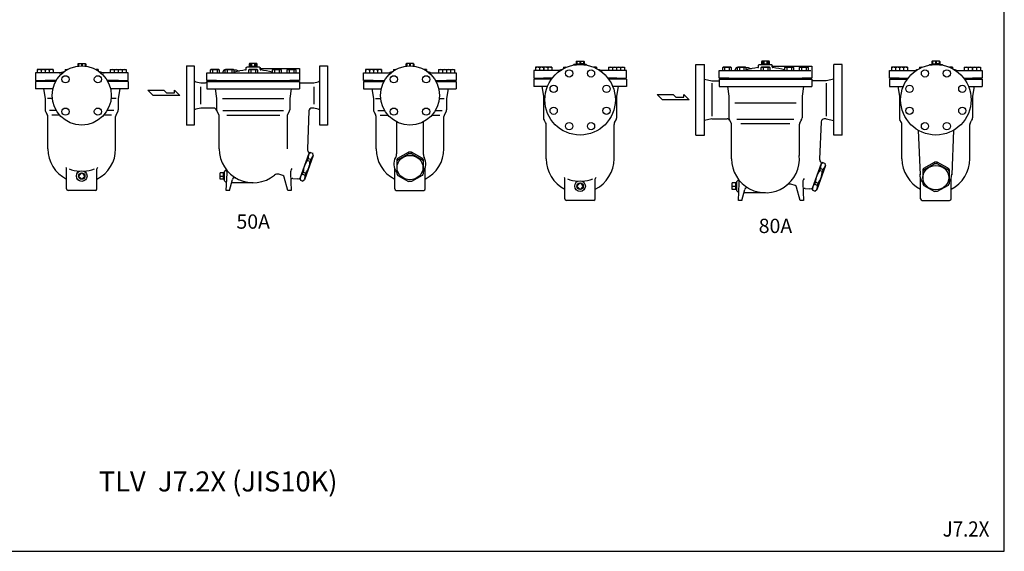
# Model space of a CAD drawing. Extents: x 165 to 4290, y 75 to 2865.
# Drawn here: x 1707 to 4290, y 75 to 1470 of the extents above; entities that cross this region are included whole.
import ezdxf
from ezdxf.enums import TextEntityAlignment as Align

# ---------------------------------------------------------------- set-up
doc = ezdxf.new("R2010")
doc.units = 0
doc.header["$LTSCALE"] = 60
doc.layers.get('0').update_dxf_attribs({"linetype": 'CONTINUOUS'})
doc.styles.add('PTSH', font='SIMPLEX', dxfattribs={"width": 0.9, "bigfont": 'EXTFONT'})
doc.styles.get("Standard").update_dxf_attribs({"font": 'simplex', "width": 0.8, "bigfont": 'extfont'})

# ---------------------------------------------------------------- blocks, each defined once
blk = doc.blocks.new('YA')
for p, q in [((-16.8065, 2.801), (-8.4035, 2.801)), ((-14.0055, 0), (-16.8065, 2.801)), ((0, 0), (-14.0055, 0)), ((-8.4035, 2.801), (-7.0025, 1.4005)), ((-7.0025, 1.4005), (-2.862, 1.4005)), ((-2.862, 1.4005), (-2.862, 2.801)), ((-2.862, 2.801), (0, 0))]:
    blk.add_line(p, q)

msp = doc.modelspace()

# ---------------------------------------------------------------- linework, layer by layer
for p, q in [((1859.115071, 1353.648354), (1859.115071, 1347.933661)), ((1860.116663, 1354.649946), (1859.116496, 1353.650114)), ((1860.116663, 1354.649946), (1860.11556, 1348.063854)), ((1860.115867, 1354.655021), (1879.115867, 1354.655021)), ((1860.99368, 1354.649799), (1860.992594, 1348.167113)), ((1868.739647, 1354.648501), (1868.73864, 1348.643389)), ((1870.49368, 1354.648354), (1870.49368, 1348.643383)), ((1878.239647, 1354.648354), (1878.239647, 1348.167056)), ((1879.116663, 1354.648354), (1879.116663, 1348.063794)), ((1879.116663, 1354.648354), (1880.116663, 1353.648354)), ((1880.116663, 1353.648354), (1880.116663, 1347.933661)), ((2144.435931, 1348.655021), (2144.435931, 1271.155021)), ((2144.435931, 1348.655021), (2164.435931, 1348.655021)), ((2164.435931, 1348.655021), (2164.435931, 1193.655021)), ((2301.435931, 1344.161687), (2303.435931, 1346.161687)), ((2301.435931, 1340.041687), (2301.435931, 1344.161687)), ((2303.435931, 1346.161687), (2335.435931, 1346.161687)), ((2309.929264, 1354.655021), (2308.929264, 1353.655021)), ((2308.929264, 1353.655021), (2308.929264, 1346.161687)), ((2308.929264, 1347.655021), (2313.435931, 1347.655021)), ((2309.435931, 1346.161687), (2329.435931, 1346.161687)), ((2328.929264, 1354.655021), (2309.929264, 1354.655021)), ((2313.435931, 1347.655021), (2313.435931, 1354.655021)), ((2314.969264, 1354.655021), (2314.969264, 1347.655021)), ((2314.969264, 1347.655021), (2323.902597, 1347.655021)), ((2323.902597, 1347.655021), (2323.902597, 1354.655021)), ((2325.422597, 1354.655021), (2325.422597, 1347.655021)), ((2325.422597, 1347.655021), (2329.929264, 1347.655021)), ((2329.929264, 1353.655021), (2328.929264, 1354.655021)), ((2329.929264, 1346.161687), (2329.929264, 1353.655021)), ((2335.435931, 1346.161687), (2337.435931, 1344.161687)), ((2337.435931, 1340.041687), (2337.435931, 1343.988354)), ((2494.435931, 1193.655021), (2494.435931, 1348.655021)), ((2494.435931, 1348.655021), (2514.435931, 1348.655021)), ((2514.435931, 1348.655021), (2514.435931, 1271.155021)), ((2721.279389, 1354.648354), (2720.279389, 1353.648354)), ((2720.279389, 1353.648354), (2720.279389, 1347.933661)), ((2721.279389, 1354.648354), (2721.279389, 1348.063794)), ((2740.280185, 1354.655021), (2721.280185, 1354.655021)), ((2722.156405, 1354.648354), (2722.156405, 1348.167056)), ((2729.902372, 1354.648354), (2729.902372, 1348.643383)), ((2731.656405, 1354.648501), (2731.657412, 1348.643389)), ((2739.402372, 1354.649799), (2739.403458, 1348.167113)), ((2740.279389, 1354.649946), (2740.280492, 1348.063854)), ((2740.279389, 1354.649946), (2741.279556, 1353.650114)), ((2741.280981, 1353.648354), (2741.280981, 1347.933661)), ((3081.243387, 1345.141903), (3060.243387, 1345.141903)), ((3060.243387, 1345.141903), (3060.243387, 1336.391903)), ((3070.743387, 1344.14252), (3070.743387, 1336.391903)), ((3081.243387, 1345.141903), (3081.243387, 1336.391903)), ((3081.543387, 1345.141903), (3081.543387, 1336.391903)), ((3102.543387, 1345.141903), (3081.543387, 1345.141903)), ((3092.043387, 1344.14252), (3092.043387, 1336.391903)), ((3102.543387, 1345.141903), (3102.543387, 1336.391903)), ((3133.743387, 1345.141903), (3133.743387, 1341.654226)), ((3133.743387, 1345.141903), (3141.347247, 1345.141903)), ((3161.036721, 1352.391903), (3159.036721, 1350.391903)), ((3193.036721, 1352.391903), (3161.036721, 1352.391903)), ((3166.542591, 1359.878569), (3166.542591, 1352.391903)), ((3166.543011, 1353.880329), (3167.543011, 1353.880161)), ((3167.544184, 1360.880161), (3166.544016, 1359.880329)), ((3167.544184, 1360.880161), (3167.543011, 1353.880161)), ((3167.543387, 1360.885236), (3186.543387, 1360.885236)), ((3168.4212, 1360.880014), (3168.420027, 1353.880014)), ((3168.420027, 1353.880014), (3176.165994, 1353.878716)), ((3176.167167, 1360.878716), (3176.165994, 1353.878716)), ((3177.9212, 1360.878569), (3177.9212, 1353.878569)), ((3185.667167, 1353.878569), (3177.9212, 1353.878569)), ((3185.667167, 1360.878569), (3185.667167, 1353.878569)), ((3186.544184, 1360.878569), (3186.544184, 1353.878569)), ((3186.544184, 1360.878569), (3187.544184, 1359.878569)), ((3187.544184, 1353.878569), (3186.544184, 1353.878569)), ((3187.544184, 1359.878569), (3187.544184, 1352.391903)), ((3195.036721, 1350.391903), (3193.036721, 1352.391903)), ((3195.036721, 1350.026481), (3195.036721, 1350.391903)), ((3220.343387, 1345.141903), (3212.739528, 1345.141903)), ((3220.343387, 1345.141903), (3220.343387, 1341.654226)), ((3251.543387, 1345.141903), (3272.543387, 1345.141903)), ((3251.543387, 1345.141903), (3251.543387, 1336.391903)), ((3262.043387, 1344.14252), (3262.043387, 1336.391903)), ((3272.543387, 1345.141903), (3272.543387, 1336.391903)), ((3272.843387, 1345.141903), (3272.843387, 1336.391903)), ((3272.843387, 1345.141903), (3293.843387, 1345.141903)), ((3283.343387, 1344.14252), (3283.343387, 1336.391903)), ((3293.843387, 1345.141903), (3293.843387, 1336.391903)), ((3481.032517, 1259.807059), (3481.032517, 1352.307059)), ((3481.032517, 1352.307059), (3503.032517, 1352.307059)), ((3503.032517, 1167.307059), (3503.032517, 1352.307059)), ((3552.226415, 1345.070392), (3550.29354, 1343.954242)), ((3550.29354, 1343.954242), (3550.29354, 1336.320392)), ((3572.608665, 1345.070392), (3552.226415, 1345.070392)), ((3556.356415, 1343.954242), (3556.356415, 1336.320392)), ((3568.47954, 1343.954242), (3568.47954, 1336.320392)), ((3574.54154, 1343.954242), (3572.608665, 1345.070392)), ((3574.54154, 1336.320392), (3574.54154, 1343.954242)), ((3590.733082, 1345.070392), (3588.800207, 1343.954242)), ((3588.800207, 1343.954242), (3588.800207, 1336.320392)), ((3611.115332, 1345.070392), (3590.733082, 1345.070392)), ((3594.863082, 1343.954242), (3594.863082, 1336.320392)), ((3606.986207, 1343.954242), (3606.986207, 1336.320392)), ((3613.048207, 1343.954242), (3611.115332, 1345.070392)), ((3612.414133, 1344.320392), (3618.23754, 1344.320392)), ((3613.048207, 1336.320392), (3613.048207, 1343.954242)), ((3618.23754, 1344.320392), (3626.23754, 1341.413726)), ((3645.23754, 1350.320392), (3647.23754, 1352.320392)), ((3645.23754, 1346.200392), (3645.23754, 1350.320392)), ((3647.23754, 1352.320392), (3679.23754, 1352.320392)), ((3653.039749, 1345.070392), (3651.106874, 1343.954242)), ((3651.106874, 1343.954242), (3651.106874, 1336.320392)), ((3653.730874, 1360.813726), (3652.730874, 1359.813726)), ((3652.730874, 1359.813726), (3652.730874, 1352.320392)), ((3652.730874, 1353.813726), (3657.23754, 1353.813726)), ((3673.421999, 1345.070392), (3653.039749, 1345.070392)), ((3653.23754, 1352.320392), (3673.23754, 1352.320392)), ((3672.730874, 1360.813726), (3653.730874, 1360.813726)), ((3657.169749, 1343.954242), (3657.169749, 1336.320392)), ((3657.23754, 1353.813726), (3657.23754, 1360.813726)), ((3658.770874, 1360.813726), (3658.770874, 1353.813726)), ((3658.770874, 1353.813726), (3667.704207, 1353.813726)), ((3667.704207, 1353.813726), (3667.704207, 1360.813726)), ((3669.224207, 1360.813726), (3669.224207, 1353.813726)), ((3669.224207, 1353.813726), (3673.730874, 1353.813726)), ((3669.292874, 1343.954242), (3669.292874, 1336.320392)), ((3673.730874, 1359.813726), (3672.730874, 1360.813726)), ((3675.354874, 1343.954242), (3673.421999, 1345.070392)), ((3673.730874, 1352.320392), (3673.730874, 1359.813726)), ((3675.354874, 1336.320392), (3675.354874, 1343.954242)), ((3679.23754, 1352.320392), (3681.23754, 1350.320392)), ((3681.23754, 1346.200392), (3681.23754, 1350.147059)), ((3683.23754, 1348.320392), (3784.730874, 1348.320392)), ((3715.346415, 1345.070392), (3713.41354, 1343.954242)), ((3713.41354, 1343.954242), (3713.41354, 1336.320392)), ((3735.728665, 1345.070392), (3715.346415, 1345.070392)), ((3719.476415, 1343.954242), (3719.476415, 1336.320392)), ((3731.59954, 1343.954242), (3731.59954, 1336.320392)), ((3737.66154, 1343.954242), (3735.728665, 1345.070392)), ((3737.66154, 1336.320392), (3737.66154, 1343.954242)), ((3753.853082, 1345.070392), (3751.920207, 1343.954242)), ((3751.920207, 1343.954242), (3751.920207, 1336.320392)), ((3774.235332, 1345.070392), (3753.853082, 1345.070392)), ((3757.983082, 1343.954242), (3757.983082, 1336.320392)), ((3770.106207, 1343.954242), (3770.106207, 1336.320392)), ((3776.168207, 1343.954242), (3774.235332, 1345.070392)), ((3776.168207, 1336.320392), (3776.168207, 1343.954242)), ((3784.730874, 1348.320392), (3784.730874, 1316.320392)), ((3843.032517, 1167.307059), (3843.032517, 1352.307059)), ((3865.032517, 1352.307059), (3843.032517, 1352.307059)), ((3865.032517, 1259.807059), (3865.032517, 1352.307059)), ((3993.745838, 1345.141903), (3993.745838, 1336.391903)), ((4014.745838, 1345.141903), (3993.745838, 1345.141903)), ((4004.245838, 1344.14252), (4004.245838, 1336.391903)), ((4014.745838, 1345.141903), (4014.745838, 1336.391903)), ((4036.045838, 1345.141903), (4015.045838, 1345.141903)), ((4015.045838, 1345.141903), (4015.045838, 1336.391903)), ((4025.545838, 1344.14252), (4025.545838, 1336.391903)), ((4036.045838, 1345.141903), (4036.045838, 1336.391903)), ((4067.245838, 1345.141903), (4074.849698, 1345.141903)), ((4067.245838, 1345.141903), (4067.245838, 1341.654226)), ((4092.552504, 1350.391903), (4094.552504, 1352.391903)), ((4092.552504, 1350.026481), (4092.552504, 1350.391903)), ((4094.552504, 1352.391903), (4126.552504, 1352.391903)), ((4101.045042, 1360.878569), (4100.045042, 1359.878569)), ((4100.045042, 1359.878569), (4100.045042, 1352.391903)), ((4100.045042, 1353.878569), (4101.045042, 1353.878569)), ((4101.045042, 1360.878569), (4101.045042, 1353.878569)), ((4120.045838, 1360.885236), (4101.045838, 1360.885236)), ((4101.922058, 1360.878569), (4101.922058, 1353.878569)), ((4101.922058, 1353.878569), (4109.668025, 1353.878569)), ((4109.668025, 1360.878569), (4109.668025, 1353.878569)), ((4111.422058, 1360.878716), (4111.423231, 1353.878716)), ((4119.169198, 1353.880014), (4111.423231, 1353.878716)), ((4119.168025, 1360.880014), (4119.169198, 1353.880014)), ((4120.045041, 1360.880161), (4120.046214, 1353.880161)), ((4120.045041, 1360.880161), (4121.045209, 1359.880329)), ((4121.046214, 1353.880329), (4120.046214, 1353.880161)), ((4121.046634, 1359.878569), (4121.046634, 1352.391903)), ((4126.552504, 1352.391903), (4128.552504, 1350.391903)), ((4153.845838, 1345.141903), (4146.241978, 1345.141903)), ((4153.845838, 1345.141903), (4153.845838, 1341.654226)), ((4185.045838, 1345.141903), (4185.045838, 1336.391903)), ((4185.045838, 1345.141903), (4206.045838, 1345.141903)), ((4195.545838, 1344.14252), (4195.545838, 1336.391903)), ((4206.045838, 1345.141903), (4206.045838, 1336.391903)), ((4206.345838, 1345.141903), (4227.345838, 1345.141903)), ((4206.345838, 1345.141903), (4206.345838, 1336.391903)), ((4216.845838, 1344.14252), (4216.845838, 1336.391903)), ((4227.345838, 1345.141903), (4227.345838, 1336.391903)), ((1819.37966, 1330.161687), (1748.115867, 1330.161687)), ((1748.115867, 1330.161687), (1748.115867, 1310.161687)), ((1773.815867, 1338.911687), (1752.815867, 1338.911687)), ((1752.815867, 1338.911687), (1752.815867, 1330.161687)), ((1763.315867, 1337.912305), (1763.315867, 1330.161687)), ((1773.815867, 1338.911687), (1773.815867, 1330.161687)), ((1774.115867, 1338.911687), (1774.115867, 1330.161687)), ((1795.115867, 1338.911687), (1774.115867, 1338.911687)), ((1784.615867, 1337.912305), (1784.615867, 1330.161687)), ((1795.115867, 1338.911687), (1795.115867, 1330.161687)), ((1826.315867, 1338.911687), (1826.315867, 1335.42401)), ((1826.315867, 1338.911687), (1832.007615, 1338.911687)), ((1912.915867, 1338.911687), (1907.22412, 1338.911687)), ((1912.915867, 1338.911687), (1912.915867, 1335.42401)), ((1991.115867, 1330.161687), (1919.852074, 1330.161687)), ((1944.115867, 1338.911687), (1965.115867, 1338.911687)), ((1944.115867, 1338.911687), (1944.115867, 1330.161687)), ((1954.615867, 1337.912305), (1954.615867, 1330.161687)), ((1965.115867, 1338.911687), (1965.115867, 1330.161687)), ((1965.415867, 1338.911687), (1965.415867, 1330.161687)), ((1965.415867, 1338.911687), (1986.415867, 1338.911687)), ((1975.915867, 1337.912305), (1975.915867, 1330.161687)), ((1986.415867, 1338.911687), (1986.415867, 1330.161687)), ((1991.115867, 1310.161687), (1991.115867, 1330.161687)), ((2197.929264, 1330.161687), (2440.929264, 1330.161687)), ((2197.929264, 1310.161687), (2197.929264, 1330.161687)), ((2208.424806, 1338.911687), (2206.491931, 1337.795537)), ((2206.491931, 1337.795537), (2206.491931, 1330.161687)), ((2228.807056, 1338.911687), (2208.424806, 1338.911687)), ((2212.554806, 1337.795537), (2212.554806, 1330.161687)), ((2224.677931, 1337.795537), (2224.677931, 1330.161687)), ((2230.739931, 1337.795537), (2228.807056, 1338.911687)), ((2230.739931, 1330.161687), (2230.739931, 1337.795537)), ((2246.931472, 1338.911687), (2244.998597, 1337.795537)), ((2244.998597, 1337.795537), (2244.998597, 1330.161687)), ((2267.313722, 1338.911687), (2246.931472, 1338.911687)), ((2251.061472, 1337.795537), (2251.061472, 1330.161687)), ((2263.184597, 1337.795537), (2263.184597, 1330.161687)), ((2269.246597, 1337.795537), (2267.313722, 1338.911687)), ((2268.612523, 1338.161687), (2274.435931, 1338.161687)), ((2269.246597, 1330.161687), (2269.246597, 1337.795537)), ((2274.435931, 1338.161687), (2282.435931, 1335.255021)), ((2309.238139, 1338.911687), (2307.305264, 1337.795537)), ((2307.305264, 1337.795537), (2307.305264, 1330.161687)), ((2329.620389, 1338.911687), (2309.238139, 1338.911687)), ((2313.368139, 1337.795537), (2313.368139, 1330.161687)), ((2325.491264, 1337.795537), (2325.491264, 1330.161687)), ((2331.553264, 1337.795537), (2329.620389, 1338.911687)), ((2331.553264, 1330.161687), (2331.553264, 1337.795537)), ((2339.435931, 1342.161687), (2440.929264, 1342.161687)), ((2371.544806, 1338.911687), (2369.611931, 1337.795537)), ((2369.611931, 1337.795537), (2369.611931, 1330.161687)), ((2391.927056, 1338.911687), (2371.544806, 1338.911687)), ((2375.674806, 1337.795537), (2375.674806, 1330.161687)), ((2387.797931, 1337.795537), (2387.797931, 1330.161687)), ((2393.859931, 1337.795537), (2391.927056, 1338.911687)), ((2393.859931, 1330.161687), (2393.859931, 1337.795537)), ((2410.051472, 1338.911687), (2408.118597, 1337.795537)), ((2408.118597, 1337.795537), (2408.118597, 1330.161687)), ((2430.433722, 1338.911687), (2410.051472, 1338.911687)), ((2414.181472, 1337.795537), (2414.181472, 1330.161687)), ((2426.304597, 1337.795537), (2426.304597, 1330.161687)), ((2432.366597, 1337.795537), (2430.433722, 1338.911687)), ((2432.366597, 1330.161687), (2432.366597, 1337.795537)), ((2440.929264, 1342.161687), (2440.929264, 1310.161687)), ((2609.280185, 1330.161687), (2680.543978, 1330.161687)), ((2609.280185, 1310.161687), (2609.280185, 1330.161687)), ((2613.980185, 1338.911687), (2613.980185, 1330.161687)), ((2634.980185, 1338.911687), (2613.980185, 1338.911687)), ((2624.480185, 1337.912305), (2624.480185, 1330.161687)), ((2634.980185, 1338.911687), (2634.980185, 1330.161687)), ((2656.280185, 1338.911687), (2635.280185, 1338.911687)), ((2635.280185, 1338.911687), (2635.280185, 1330.161687)), ((2645.780185, 1337.912305), (2645.780185, 1330.161687)), ((2656.280185, 1338.911687), (2656.280185, 1330.161687)), ((2687.480185, 1338.911687), (2687.480185, 1335.42401)), ((2687.480185, 1338.911687), (2693.171932, 1338.911687)), ((2774.080185, 1338.911687), (2768.388437, 1338.911687)), ((2774.080185, 1338.911687), (2774.080185, 1335.42401)), ((2781.016392, 1330.161687), (2852.280185, 1330.161687)), ((2805.280185, 1338.911687), (2805.280185, 1330.161687)), ((2805.280185, 1338.911687), (2826.280185, 1338.911687)), ((2815.780185, 1337.912305), (2815.780185, 1330.161687)), ((2826.280185, 1338.911687), (2826.280185, 1330.161687)), ((2826.580185, 1338.911687), (2847.580185, 1338.911687)), ((2826.580185, 1338.911687), (2826.580185, 1330.161687)), ((2837.080185, 1337.912305), (2837.080185, 1330.161687)), ((2847.580185, 1338.911687), (2847.580185, 1330.161687)), ((2852.280185, 1330.161687), (2852.280185, 1310.161687)), ((3125.063008, 1336.320392), (3055.543387, 1336.320392)), ((3055.543387, 1336.320392), (3055.543387, 1316.320392)), ((3298.543387, 1336.320392), (3229.023767, 1336.320392)), ((3298.543387, 1316.320392), (3298.543387, 1336.320392)), ((3541.730874, 1336.320392), (3782.730874, 1336.320392)), ((3541.730874, 1316.320392), (3541.730874, 1336.320392)), ((3989.045838, 1336.320392), (4058.565459, 1336.320392)), ((3989.045838, 1316.320392), (3989.045838, 1336.320392)), ((4162.526217, 1336.320392), (4232.045838, 1336.320392)), ((4232.045838, 1336.320392), (4232.045838, 1316.320392)), ((1748.115867, 1310.161687), (1773.3692, 1310.161687)), ((1748.115867, 1308.148354), (1748.115867, 1288.148354)), ((1801.51851, 1308.148354), (1748.115867, 1308.148354)), ((1802.651624, 1310.161687), (1773.3692, 1310.161687)), ((1773.3692, 1310.161687), (1773.3692, 1308.148354)), ((1965.862534, 1310.161687), (1936.58011, 1310.161687)), ((1991.115867, 1308.148354), (1937.713224, 1308.148354)), ((1965.862534, 1308.148354), (1965.862534, 1310.161687)), ((1965.862534, 1310.161687), (1991.115867, 1310.161687)), ((1991.115867, 1308.148354), (1991.115867, 1288.148354)), ((2144.435931, 1307.648354), (2144.435931, 1271.148354)), ((2168.969264, 1307.015021), (2182.435931, 1304.148354)), ((2182.435931, 1304.148354), (2193.929264, 1304.148354)), ((2182.435931, 1248.335021), (2182.435931, 1293.975021)), ((2223.182597, 1310.161687), (2197.929264, 1310.161687)), ((2197.929264, 1308.148354), (2440.929264, 1308.148354)), ((2197.929264, 1308.148354), (2197.929264, 1288.148354)), ((2223.182597, 1310.161687), (2415.675931, 1310.161687)), ((2223.182597, 1308.148354), (2223.182597, 1310.161687)), ((2440.929264, 1310.161687), (2415.675931, 1310.161687)), ((2415.675931, 1310.161687), (2415.675931, 1308.148354)), ((2440.929264, 1308.148354), (2440.929264, 1288.148354)), ((2440.929264, 1304.148354), (2478.435931, 1304.148354)), ((2478.435931, 1304.148354), (2489.889264, 1307.015021)), ((2478.435931, 1293.975021), (2478.435931, 1248.335021)), ((2634.533518, 1310.161687), (2609.280185, 1310.161687)), ((2609.280185, 1308.148354), (2662.682828, 1308.148354)), ((2609.280185, 1308.148354), (2609.280185, 1288.148354)), ((2634.533518, 1310.161687), (2663.815942, 1310.161687)), ((2634.533518, 1308.148354), (2634.533518, 1310.161687)), ((2797.744428, 1310.161687), (2827.026852, 1310.161687)), ((2798.877542, 1308.148354), (2852.280185, 1308.148354)), ((2852.280185, 1310.161687), (2827.026852, 1310.161687)), ((2827.026852, 1310.161687), (2827.026852, 1308.148354)), ((2852.280185, 1308.148354), (2852.280185, 1288.148354)), ((3055.543387, 1316.320392), (3080.796721, 1316.320392)), ((3102.30384, 1314.307059), (3055.543387, 1314.307059)), ((3055.543387, 1314.307059), (3055.543387, 1294.307059)), ((3091.217983, 1294.307059), (3055.543387, 1294.307059)), ((3076.84798, 1294.307059), (3080.838364, 1269.307059)), ((3080.796721, 1316.320392), (3080.796721, 1314.307059)), ((3103.814342, 1316.320392), (3080.796721, 1316.320392)), ((3273.290054, 1316.320392), (3250.272433, 1316.320392)), ((3298.543387, 1314.307059), (3251.782935, 1314.307059)), ((3298.543387, 1294.307059), (3262.868792, 1294.307059)), ((3276.844774, 1294.307059), (3272.838364, 1269.307059)), ((3273.290054, 1314.307059), (3273.290054, 1316.320392)), ((3273.290054, 1316.320392), (3298.543387, 1316.320392)), ((3298.543387, 1314.307059), (3298.543387, 1294.307059)), ((3503.032517, 1313.807059), (3523.032517, 1309.807059)), ((3523.032517, 1309.807059), (3541.730874, 1309.807059)), ((3523.032517, 1303.138563), (3523.032517, 1216.475555)), ((3566.984207, 1316.320392), (3541.730874, 1316.320392)), ((3541.730874, 1314.307059), (3784.730874, 1314.307059)), ((3541.730874, 1314.307059), (3541.730874, 1294.307059)), ((3541.730874, 1294.307059), (3784.730874, 1294.307059)), ((3563.429487, 1294.307059), (3567.435897, 1269.307059)), ((3566.984207, 1316.320392), (3759.47754, 1316.320392)), ((3566.984207, 1314.307059), (3566.984207, 1316.320392)), ((3763.426281, 1294.307059), (3759.435897, 1269.307059)), ((3784.730874, 1316.320392), (3759.47754, 1316.320392)), ((3759.47754, 1316.320392), (3759.47754, 1314.307059)), ((3784.730874, 1314.307059), (3784.730874, 1294.307059)), ((3823.032517, 1309.807059), (3784.730874, 1309.807059)), ((3843.032517, 1313.807059), (3823.032517, 1309.807059)), ((3823.032517, 1303.138563), (3823.032517, 1216.475555)), ((4014.299171, 1316.320392), (3989.045838, 1316.320392)), ((3989.045838, 1314.307059), (4035.80629, 1314.307059)), ((3989.045838, 1314.307059), (3989.045838, 1294.307059)), ((3989.045838, 1294.307059), (4024.720434, 1294.307059)), ((4010.744451, 1294.307059), (4014.750861, 1269.307059)), ((4014.299171, 1316.320392), (4037.316792, 1316.320392)), ((4014.299171, 1314.307059), (4014.299171, 1316.320392)), ((4183.774884, 1316.320392), (4206.792504, 1316.320392)), ((4185.285386, 1314.307059), (4232.045838, 1314.307059)), ((4196.371242, 1294.307059), (4232.045838, 1294.307059)), ((4210.741246, 1294.307059), (4206.750861, 1269.307059)), ((4232.045838, 1316.320392), (4206.792504, 1316.320392)), ((4206.792504, 1316.320392), (4206.792504, 1314.307059)), ((4232.045838, 1314.307059), (4232.045838, 1294.307059)), ((1794.003368, 1288.148354), (1748.115867, 1288.148354)), ((1769.618816, 1288.148354), (1773.6092, 1263.148354)), ((1991.115867, 1288.148354), (1945.228366, 1288.148354)), ((1969.615611, 1288.148354), (1965.6092, 1263.148354)), ((2144.435931, 1271.155021), (2144.435931, 1193.655021)), ((2144.435931, 1271.148354), (2144.435931, 1234.648354)), ((2197.929264, 1288.148354), (2440.929264, 1288.148354)), ((2219.42952, 1288.148354), (2223.435931, 1263.148354)), ((2419.426315, 1288.148354), (2415.435931, 1263.148354)), ((2514.435931, 1271.148354), (2514.435931, 1193.655021)), ((2609.280185, 1288.148354), (2655.167686, 1288.148354)), ((2630.780441, 1288.148354), (2634.786852, 1263.148354)), ((2806.392684, 1288.148354), (2852.280185, 1288.148354)), ((2830.777236, 1288.148354), (2826.786852, 1263.148354)), ((3080.838364, 1269.307059), (3080.838364, 1212.475915)), ((3272.838364, 1269.307059), (3272.838364, 1211.986551)), ((3567.435897, 1269.307059), (3567.435897, 1211.986551)), ((3759.435897, 1269.307059), (3759.435897, 1212.475915)), ((4014.750861, 1269.307059), (4014.750861, 1211.986551)), ((4206.750861, 1269.307059), (4206.750861, 1212.475915)), ((1773.6092, 1263.148354), (1773.6092, 1233.828354)), ((1792.529876, 1263.148354), (1779.597706, 1263.148354)), ((1959.634029, 1263.148354), (1946.701858, 1263.148354)), ((1965.6092, 1263.148354), (1965.6092, 1233.828354)), ((2223.435931, 1263.148354), (2223.435931, 1233.828354)), ((2239.075931, 1263.148354), (2399.782597, 1263.148354)), ((2415.435931, 1263.148354), (2415.435931, 1233.828354)), ((2634.786852, 1263.148354), (2634.786852, 1233.828354)), ((2640.762023, 1263.148354), (2653.694194, 1263.148354)), ((2807.866176, 1263.148354), (2820.798347, 1263.148354)), ((2826.786852, 1263.148354), (2826.786852, 1233.828354)), ((3481.032517, 1167.307059), (3481.032517, 1259.807059)), ((3583.075897, 1251.807059), (3743.782564, 1251.807059)), ((3865.032517, 1167.307059), (3865.032517, 1259.807059)), ((1774.955867, 1228.828354), (1779.275867, 1221.348354)), ((1780.615867, 1131.223694), (1780.615867, 1216.004463)), ((1802.854798, 1231.788354), (1785.236842, 1231.788354)), ((1812.259476, 1219.028354), (1791.151257, 1219.028354)), ((1948.080477, 1219.028354), (1926.972258, 1219.028354)), ((1953.994892, 1231.788354), (1936.376937, 1231.788354)), ((1958.615867, 1131.223694), (1958.615867, 1216.004463)), ((1964.275867, 1228.828354), (1959.955867, 1221.348354)), ((2182.435931, 1238.148354), (2168.969264, 1235.295021)), ((2215.809264, 1238.148354), (2182.435931, 1238.148354)), ((2229.089264, 1221.348354), (2224.769264, 1228.828354)), ((2230.435931, 1131.148354), (2230.435931, 1216.348354)), ((2239.689264, 1231.788354), (2399.169264, 1231.788354)), ((2249.902597, 1219.028354), (2388.955931, 1219.028354)), ((2408.435931, 1216.348354), (2408.435931, 1131.148354)), ((2414.089264, 1228.828354), (2409.769264, 1221.348354)), ((2465.782597, 1230.575021), (2461.569264, 1130.281687)), ((2478.435931, 1238.148354), (2473.769264, 1238.148354)), ((2489.889264, 1235.295021), (2478.435931, 1238.148354)), ((2636.120185, 1228.828354), (2640.440185, 1221.348354)), ((2641.780185, 1131.223694), (2641.780185, 1216.004463)), ((2646.40116, 1231.788354), (2664.019115, 1231.788354)), ((2652.315575, 1219.028354), (2673.423794, 1219.028354)), ((2788.136576, 1219.028354), (2809.244795, 1219.028354)), ((2797.541254, 1231.788354), (2815.15921, 1231.788354)), ((2819.780185, 1131.223694), (2819.780185, 1216.004463)), ((2825.440185, 1228.828354), (2821.120185, 1221.348354)), ((2164.435931, 1193.655021), (2144.435931, 1193.655021)), ((2514.435931, 1193.655021), (2494.435931, 1193.655021)), ((2695.780185, 1202.001771), (2695.780185, 1117.786089)), ((2765.780185, 1202.001771), (2765.780185, 1117.786089)), ((3086.703641, 1199.858322), (3083.269136, 1205.807059)), ((3088.043387, 1104.807059), (3088.043387, 1194.858322)), ((3266.043387, 1104.807059), (3266.043387, 1194.858322)), ((3267.383133, 1199.858322), (3271.498618, 1206.986551)), ((3523.032517, 1209.807059), (3503.032517, 1205.807059)), ((3523.032517, 1209.807059), (3562.52842, 1209.807059)), ((3573.096151, 1199.503211), (3568.775643, 1206.986551)), ((3574.435897, 1104.807059), (3574.435897, 1194.503211)), ((3588.352273, 1209.307059), (3738.109474, 1209.307059)), ((3599.141895, 1197.182703), (3727.319853, 1197.182703)), ((3752.025851, 1194.503211), (3752.025851, 1113.340529)), ((3753.365596, 1199.503211), (3757.005125, 1205.807059)), ((3809.694725, 1202.142844), (3805.56923, 1103.940392)), ((3823.032517, 1209.807059), (3817.687675, 1209.807059)), ((3823.032517, 1209.807059), (3843.032517, 1205.807059)), ((4020.206092, 1199.858322), (4016.090607, 1206.986551)), ((4021.545838, 1104.807059), (4021.545838, 1194.858322)), ((4199.545838, 1104.807059), (4199.545838, 1194.858322)), ((4200.885584, 1199.858322), (4204.320089, 1205.807059)), ((3481.032517, 1167.307059), (3503.032517, 1167.307059)), ((3865.032517, 1167.307059), (3843.032517, 1167.307059)), ((4064.0254, 1179.856456), (4069.131444, 1062.533826)), ((4157.066276, 1179.856456), (4151.960231, 1062.533826)), ((2465.782597, 1119.135021), (2441.835931, 1053.361687)), ((2477.184107, 1113.922651), (2453.926737, 1050.023553)), ((2465.275931, 1121.975021), (2465.782597, 1119.135021)), ((2465.437949, 1118.197903), (2469.639571, 1121.723482)), ((2469.639571, 1121.723482), (2476.231676, 1119.324152)), ((2477.184107, 1113.922651), (2476.231676, 1119.324152)), ((2698.692935, 1106.663075), (2727.202874, 1122.505945)), ((2698.692935, 1102.387823), (2727.202874, 1118.230693)), ((2727.202874, 1118.230693), (2727.202874, 1122.505945)), ((2762.867434, 1106.663075), (2734.357496, 1122.505945)), ((2734.357496, 1118.230693), (2734.357496, 1122.505945)), ((2762.867434, 1102.387823), (2734.357496, 1118.230693)), ((2462.074143, 1100.93764), (2463.909298, 1105.979689)), ((2462.074143, 1100.93764), (2468.666248, 1098.53831)), ((2463.909298, 1105.979689), (2470.501404, 1103.580359)), ((2470.501404, 1103.580359), (2468.666248, 1098.53831)), ((2696.114316, 1102.519968), (2696.114316, 1098.244716)), ((2696.114316, 1098.244716), (2696.114316, 1065.701488)), ((2698.692935, 1102.387823), (2698.692935, 1106.663075)), ((2762.867434, 1102.387823), (2762.867434, 1106.663075)), ((2765.446054, 1102.519968), (2765.446054, 1098.244716)), ((2765.446054, 1098.244716), (2765.446054, 1065.701488)), ((3809.782564, 1092.793726), (3785.835897, 1027.020392)), ((3821.184073, 1087.581356), (3797.926703, 1023.682258)), ((3809.275897, 1095.633726), (3809.782564, 1092.793726)), ((3809.437915, 1091.856608), (3813.639537, 1095.382187)), ((3813.639537, 1095.382187), (3820.231643, 1092.982857)), ((3821.184073, 1087.581356), (3820.231643, 1092.982857)), ((4078.458588, 1080.321779), (4106.968527, 1096.16465)), ((4078.458588, 1076.046528), (4106.968527, 1091.889398)), ((4106.968527, 1091.889398), (4106.968527, 1096.16465)), ((4114.123149, 1091.889398), (4114.123149, 1096.16465)), ((4142.633087, 1080.321779), (4114.123149, 1096.16465)), ((4142.633087, 1076.046528), (4114.123149, 1091.889398)), ((1829.615867, 1026.148354), (1829.615867, 1078.428354)), ((1909.615867, 1026.148354), (1909.615867, 1078.428354)), ((2232.435931, 1051.156708), (2232.435931, 1068.156708)), ((2241.435931, 1068.156708), (2232.435931, 1068.156708)), ((2232.435931, 1059.656708), (2241.435931, 1059.656708)), ((2241.435931, 1050.952146), (2241.435931, 1068.364146)), ((2244.435931, 1068.270396), (2241.435931, 1068.364146)), ((2244.435931, 1047.575021), (2244.435931, 1071.788354)), ((2248.434096, 1022.148354), (2250.782597, 1066.988354)), ((2397.089264, 1061.068354), (2386.382597, 1064.335021)), ((2417.075931, 1066.988354), (2419.424433, 1022.148354)), ((2448.863282, 1064.641098), (2450.698437, 1069.683147)), ((2448.863282, 1064.641098), (2455.455387, 1062.241767)), ((2450.698437, 1069.683147), (2457.290543, 1067.283817)), ((2457.290543, 1067.283817), (2455.455387, 1062.241767)), ((2690.780185, 1026.148354), (2690.780185, 1080.988783)), ((2698.692935, 1061.558382), (2727.202874, 1045.715512)), ((2762.867434, 1061.558382), (2734.357496, 1045.715512)), ((2770.780185, 1026.148354), (2770.780185, 1080.988783)), ((3806.074109, 1074.596345), (3807.909265, 1079.638394)), ((3806.074109, 1074.596345), (3812.666215, 1072.197014)), ((3807.909265, 1079.638394), (3814.50137, 1077.239063)), ((3814.50137, 1077.239063), (3812.666215, 1072.197014)), ((4075.879969, 1076.178673), (4075.879969, 1071.903421)), ((4075.879969, 1071.903421), (4075.879969, 1039.360193)), ((4078.458588, 1076.046528), (4078.458588, 1080.321779)), ((4142.633087, 1076.046528), (4142.633087, 1080.321779)), ((4145.211707, 1076.178673), (4145.211707, 1071.903421)), ((4145.211707, 1071.903421), (4145.211707, 1039.360193)), ((2241.435931, 1051.156708), (2232.435931, 1051.156708)), ((2244.435931, 1051.045896), (2241.435931, 1050.952146)), ((2249.449264, 1041.655021), (2244.435931, 1047.575021)), ((2257.436158, 1022.148354), (2265.155931, 1051.001687)), ((2319.435931, 1042.148354), (2262.787202, 1042.148354)), ((2410.435999, 1022.148354), (2401.129264, 1056.881687)), ((2423.182597, 1053.081687), (2435.982597, 1052.828354)), ((2439.622597, 1051.495021), (2435.982597, 1052.828354)), ((2441.835931, 1053.361687), (2439.622597, 1051.495021)), ((2442.180579, 1054.298805), (2443.133009, 1048.897304)), ((2443.133009, 1048.897304), (2449.725115, 1046.497974)), ((2453.926737, 1050.023553), (2449.725115, 1046.497974)), ((3137.043387, 999.807059), (3137.043387, 1052.087059)), ((3217.043387, 999.807059), (3217.043387, 1052.087059)), ((3576.435897, 1024.840392), (3576.435897, 1041.840392)), ((3585.435897, 1041.840392), (3576.435897, 1041.840392)), ((3576.435897, 1033.340392), (3585.435897, 1033.340392)), ((3585.435897, 1024.63583), (3585.435897, 1042.04783)), ((3588.435897, 1041.95408), (3585.435897, 1042.04783)), ((3588.435897, 1021.233726), (3588.435897, 1045.447059)), ((3592.434062, 995.807059), (3594.782564, 1040.647059)), ((3741.08923, 1034.727059), (3730.382564, 1037.993726)), ((3761.075897, 1040.647059), (3763.424399, 995.807059)), ((3792.863248, 1038.299803), (3794.698404, 1043.341852)), ((3792.863248, 1038.299803), (3799.455354, 1035.900472)), ((3794.698404, 1043.341852), (3801.290509, 1040.942521)), ((3801.290509, 1040.942521), (3799.455354, 1035.900472)), ((4070.545838, 999.807059), (4070.545838, 1054.647488)), ((4078.458588, 1035.217087), (4106.968527, 1019.374216)), ((4142.633087, 1035.217087), (4114.123149, 1019.374216)), ((4150.545838, 999.807059), (4150.545838, 1054.647488)), ((1905.615867, 1022.148354), (1833.615867, 1022.148354)), ((2257.436158, 1022.148354), (2248.434096, 1022.148354)), ((2419.424433, 1022.148354), (2410.435999, 1022.148354)), ((2694.780185, 1022.148354), (2766.780185, 1022.148354)), ((3585.435897, 1024.840392), (3576.435897, 1024.840392)), ((3588.435897, 1024.72958), (3585.435897, 1024.63583)), ((3593.44923, 1015.313726), (3588.435897, 1021.233726)), ((3601.436125, 995.807059), (3609.155897, 1024.660392)), ((3663.435897, 1015.807059), (3606.787168, 1015.807059)), ((3754.435965, 995.807059), (3745.12923, 1030.540392)), ((3767.182564, 1026.740392), (3779.982564, 1026.487059)), ((3783.622564, 1025.153726), (3779.982564, 1026.487059)), ((3785.835897, 1027.020392), (3783.622564, 1025.153726)), ((3786.180545, 1027.95751), (3787.132976, 1022.556009)), ((3787.132976, 1022.556009), (3793.725081, 1020.156679)), ((3797.926703, 1023.682258), (3793.725081, 1020.156679)), ((3213.043387, 995.807059), (3141.043387, 995.807059)), ((3601.436125, 995.807059), (3592.434062, 995.807059)), ((3763.424399, 995.807059), (3754.435965, 995.807059)), ((4074.545838, 995.807059), (4146.545838, 995.807059))]:
    msp.add_line(p, q)
for points in [[(165, 75), (4290, 75), (4290, 2865), (165, 2865)], [(1861.130586, 1059.655021), (1869.615867, 1051.169739), (1878.101149, 1059.655021), (1869.615867, 1068.140302)], [(3168.558106, 1033.313726), (3177.043387, 1024.828444), (3185.528669, 1033.313726), (3177.043387, 1041.799007)]]:
    msp.add_lwpolyline(points, close=True)
for centre, radius in [((1869.615867, 1271.148354), 77.5), ((2730.780185, 1271.148354), 77.5), ((3177.043387, 1259.807059), 92.5), ((4110.545838, 1259.807059), 92.5), ((1827.18946, 1313.574761), 9.5), ((1912.042274, 1313.574761), 9.5), ((2688.353778, 1313.574761), 9.5), ((2773.206592, 1313.574761), 9.5), ((3148.34213, 1329.098024), 9.5), ((3205.744645, 1329.098024), 9.5), ((4081.84458, 1329.098024), 9.5), ((4139.247095, 1329.098024), 9.5), ((3107.752422, 1288.508316), 9.5), ((3246.334352, 1288.508316), 9.5), ((4041.254873, 1288.508316), 9.5), ((4179.836803, 1288.508316), 9.5), ((3107.752422, 1231.105801), 9.5), ((3246.334352, 1231.105801), 9.5), ((4041.254873, 1231.105801), 9.5), ((4179.836803, 1231.105801), 9.5), ((1827.18946, 1228.721947), 9.5), ((1912.042274, 1228.721947), 9.5), ((2688.353778, 1228.721947), 9.5), ((2773.206592, 1228.721947), 9.5), ((3148.34213, 1190.516094), 9.5), ((3205.744645, 1190.516094), 9.5), ((4081.84458, 1190.516094), 9.5), ((4139.247095, 1190.516094), 9.5), ((1869.615867, 1059.655021), 14), ((1869.615867, 1059.655021), 8.497289), ((3177.043387, 1033.313726), 14), ((3177.043387, 1033.313726), 8.497289)]:
    msp.add_circle(centre, radius)
for centre, radius, start, end in [((2339.438941, 1344.164698), 2.003013, 180.086122, 269.913878), ((3065.493387, 1330.86127), 14.28125, 68.431404, 111.568596), ((3075.993387, 1330.86127), 14.28125, 68.431404, 111.568596), ((3086.793387, 1330.86127), 14.28125, 68.431404, 111.568596), ((3097.293387, 1330.86127), 14.28125, 68.431404, 111.568596), ((3138.993387, 1330.86127), 14.28125, 88.270049, 111.568596), ((3215.093387, 1330.86127), 14.28125, 68.431404, 91.729951), ((3256.793387, 1330.86127), 14.28125, 68.431404, 111.568596), ((3267.293387, 1330.86127), 14.28125, 68.431404, 111.568596), ((3278.093387, 1330.86127), 14.28125, 68.431404, 111.568596), ((3288.593387, 1330.86127), 14.28125, 68.431404, 111.568596), ((3553.324978, 1339.10302), 5.720487, 57.999511, 122.000489), ((3562.417978, 1323.251896), 21.571502, 73.680185, 106.319815), ((3571.510978, 1339.103), 5.720504, 57.999617, 122.000383), ((3588.235008, 1341.317362), 3.003032, 71.785212, 173.568913), ((3591.831645, 1339.10302), 5.720487, 57.999511, 122.000489), ((3600.924645, 1323.251896), 21.571502, 73.680185, 106.319815), ((3610.017645, 1339.103), 5.720504, 57.999617, 122.000383), ((3663.208603, 1168.482827), 176.838109, 96.414924, 106.283739), ((3643.232901, 1346.206489), 2.004649, 276.242327, 359.825752), ((3654.138311, 1339.10302), 5.720487, 57.999511, 122.000489), ((3663.231311, 1323.251896), 21.571502, 73.680185, 106.319815), ((3672.324311, 1339.103), 5.720504, 57.999617, 122.000383), ((3683.240551, 1350.323403), 2.003013, 180.086122, 269.913878), ((3683.235447, 1346.198971), 1.997907, 179.959245, 263.54607), ((3662.903114, 1166.738911), 178.610279, 73.572799, 83.535997), ((3716.444978, 1339.10302), 5.720487, 57.999511, 122.000489), ((3725.537978, 1323.251896), 21.571502, 73.680185, 106.319815), ((3734.630978, 1339.103), 5.720504, 57.999617, 122.000383), ((3754.951645, 1339.10302), 5.720487, 57.999511, 122.000489), ((3764.044645, 1323.251896), 21.571502, 73.680185, 106.319815), ((3773.137645, 1339.103), 5.720504, 57.999617, 122.000383), ((3998.995838, 1330.86127), 14.28125, 68.431404, 111.568596), ((4009.495838, 1330.86127), 14.28125, 68.431404, 111.568596), ((4020.295838, 1330.86127), 14.28125, 68.431404, 111.568596), ((4030.795838, 1330.86127), 14.28125, 68.431404, 111.568596), ((4072.495838, 1330.86127), 14.28125, 88.270049, 111.568596), ((4148.595838, 1330.86127), 14.28125, 68.431404, 91.729951), ((4190.295838, 1330.86127), 14.28125, 68.431404, 111.568596), ((4200.795838, 1330.86127), 14.28125, 68.431404, 111.568596), ((4211.595838, 1330.86127), 14.28125, 68.431404, 111.568596), ((4222.095838, 1330.86127), 14.28125, 68.431404, 111.568596), ((1758.065867, 1324.631055), 14.28125, 68.431404, 111.568596), ((1768.565867, 1324.631055), 14.28125, 68.431404, 111.568596), ((1779.365867, 1324.631055), 14.28125, 68.431404, 111.568596), ((1789.865867, 1324.631055), 14.28125, 68.431404, 111.568596), ((1810.752369, 1350.161687), 20, 270, 287.393473), ((1869.593596, 1162.324122), 176.838109, 105.379568, 107.393473), ((1831.565867, 1324.631055), 14.28125, 88.270049, 111.568596), ((1907.665867, 1324.631055), 14.28125, 68.431404, 91.729951), ((1869.638138, 1162.324122), 176.838109, 72.606527, 74.620432), ((1928.479365, 1350.161687), 20, 252.606527, 270), ((1949.365867, 1324.631055), 14.28125, 68.431404, 111.568596), ((1959.865867, 1324.631055), 14.28125, 68.431404, 111.568596), ((1970.665867, 1324.631055), 14.28125, 68.431404, 111.568596), ((1981.165867, 1324.631055), 14.28125, 68.431404, 111.568596), ((2209.523368, 1332.944315), 5.720487, 57.999511, 122.000489), ((2218.616368, 1317.093191), 21.571502, 73.680185, 106.319815), ((2227.709368, 1332.944295), 5.720504, 57.999617, 122.000383), ((2235.487735, 1336.160213), 5.998525, 270.014603, 353.63323), ((2244.433398, 1335.158657), 3.003032, 71.785212, 173.568913), ((2248.030035, 1332.944315), 5.720487, 57.999511, 122.000489), ((2257.123035, 1317.093191), 21.571502, 73.680185, 106.319815), ((2266.216035, 1332.944295), 5.720504, 57.999617, 122.000383), ((2319.406993, 1162.324122), 176.838109, 96.414924, 106.283739), ((2299.431291, 1340.047784), 2.004649, 276.242327, 359.825752), ((2310.336702, 1332.944315), 5.720487, 57.999511, 122.000489), ((2319.429702, 1317.093191), 21.571502, 73.680185, 106.319815), ((2328.522702, 1332.944295), 5.720504, 57.999617, 122.000383), ((2339.433837, 1340.040266), 1.997907, 179.959245, 263.54607), ((2319.101504, 1160.580206), 178.610279, 73.572799, 83.535997), ((2372.643368, 1332.944315), 5.720487, 57.999511, 122.000489), ((2381.736368, 1317.093191), 21.571502, 73.680185, 106.319815), ((2390.829368, 1332.944295), 5.720504, 57.999617, 122.000383), ((2411.150035, 1332.944315), 5.720487, 57.999511, 122.000489), ((2420.243035, 1317.093191), 21.571502, 73.680185, 106.319815), ((2429.336035, 1332.944295), 5.720504, 57.999617, 122.000383), ((2619.230185, 1324.631055), 14.28125, 68.431404, 111.568596), ((2629.730185, 1324.631055), 14.28125, 68.431404, 111.568596), ((2640.530185, 1324.631055), 14.28125, 68.431404, 111.568596), ((2651.030185, 1324.631055), 14.28125, 68.431404, 111.568596), ((2671.916687, 1350.161687), 20, 270, 287.393473), ((2730.757914, 1162.324122), 176.838109, 105.379568, 107.393473), ((2692.730185, 1324.631055), 14.28125, 88.270049, 111.568596), ((2768.830185, 1324.631055), 14.28125, 68.431404, 91.729951), ((2730.802456, 1162.324122), 176.838109, 72.606527, 74.620432), ((2789.643683, 1350.161687), 20, 252.606527, 270), ((2810.530185, 1324.631055), 14.28125, 68.431404, 111.568596), ((2821.030185, 1324.631055), 14.28125, 68.431404, 111.568596), ((2831.830185, 1324.631055), 14.28125, 68.431404, 111.568596), ((2842.330185, 1324.631055), 14.28125, 68.431404, 111.568596), ((3118.17989, 1356.391903), 20, 270, 287.393473), ((3177.021117, 1168.554337), 176.838109, 105.864191, 107.393473), ((3177.065658, 1168.554337), 176.838109, 72.606527, 74.135809), ((3235.906885, 1356.391903), 20, 252.606527, 270), ((3579.289345, 1342.318917), 5.998525, 270.014603, 353.63323), ((4051.68234, 1356.391903), 20, 270, 287.393473), ((4110.523567, 1168.554337), 176.838109, 105.864191, 107.393473), ((4110.568109, 1168.554337), 176.838109, 72.606527, 74.135809), ((4169.409336, 1356.391903), 20, 252.606527, 270), ((2170.441832, 1312.837598), 6.005902, 179.960988, 255.807131), ((2193.923243, 1308.154376), 4.006026, 270.086122, 359.913878), ((2488.416697, 1312.837598), 6.005902, 284.192869, 0.039012), ((1783.652944, 1233.852118), 10.043772, 180.135564, 210.012371), ((1770.798204, 1216.409866), 9.811189, 359.640777, 30.222057), ((1968.43353, 1216.409866), 9.811189, 149.777943, 180.359223), ((1955.57879, 1233.852118), 10.043772, 329.987629, 359.864436), ((2170.441832, 1229.472443), 6.005902, 104.192869, 180.039012), ((2215.810006, 1230.153488), 7.994866, 11.799615, 90.005319), ((2232.925396, 1233.72889), 9.489986, 179.399474, 191.799205), ((2233.440176, 1233.845265), 10.01769, 191.848692, 210.053284), ((2220.305546, 1216.301255), 10.130494, 0.266383, 29.881552), ((2418.246927, 1216.409866), 9.811189, 149.777943, 180.359223), ((2405.392187, 1233.852118), 10.043772, 329.987629, 359.864436), ((2473.812265, 1230.10506), 8.043409, 90.306312, 176.650412), ((2488.416697, 1229.472443), 6.005902, 359.960988, 75.807131), ((2644.817262, 1233.852118), 10.043772, 180.135564, 210.012371), ((2631.962522, 1216.409866), 9.811189, 359.640777, 30.222057), ((2829.597848, 1216.409866), 9.811189, 149.777943, 180.359223), ((2816.743108, 1233.852118), 10.043772, 329.987629, 359.864436), ((3090.838364, 1212.475915), 10, 180, 216.349856), ((3076.340933, 1201.807059), 8, 30, 36.349856), ((3078.043387, 1194.858322), 10, 0, 30), ((3276.043387, 1194.858322), 10, 150, 180), ((3262.838364, 1211.986551), 10, 330, 360), ((3562.52842, 1201.807059), 8, 30, 90), ((3577.435897, 1211.986551), 10, 180, 210), ((3564.435897, 1194.503211), 10, 0, 30), ((3762.025851, 1194.503211), 10, 150, 180), ((3763.933328, 1201.807059), 8, 143.650144, 150), ((3749.435897, 1212.475915), 10, 323.650144, 0), ((3817.687675, 1201.807059), 8, 90, 177.594413), ((4024.750861, 1211.986551), 10, 180, 210), ((4011.545838, 1194.858322), 10, 0, 30), ((4209.545838, 1194.858322), 10, 150, 180), ((4211.248292, 1201.807059), 8, 143.650144, 150), ((4196.750861, 1212.475915), 10, 323.650144, 0), ((1869.615867, 1131.223694), 89, 180, 243.292355), ((1869.615867, 1131.223694), 89, 296.707645, 0), ((2319.230908, 1131.018765), 88.795071, 179.916382, 309.342248), ((2471.559543, 1129.759287), 10.003928, 177.006677, 231.088849), ((2478.548599, 1109.56614), 15.072218, 126.234355, 193.765645), ((2461.592375, 1115.737701), 15.072218, 306.234355, 13.765645), ((2730.780185, 1131.223694), 89, 180, 243.292355), ((2675.780185, 1117.786089), 20, 332.45945, 360), ((2785.780185, 1117.786089), 20, 180, 207.54055), ((2730.780185, 1131.223694), 89, 296.707645, 0), ((3663.435897, 1104.807059), 89, 180, 5.502068), ((2506.301393, 1067.142782), 55.660957, 142.615887, 177.384113), ((2413.063293, 1101.078675), 55.660957, 322.615887, 357.384113), ((3177.043387, 1104.807059), 89, 180, 243.292355), ((3177.043387, 1104.807059), 89, 296.707645, 0), ((3815.559509, 1103.417991), 10.003928, 177.006677, 231.088849), ((3822.548565, 1083.224845), 15.072218, 126.234355, 193.765645), ((3805.592342, 1089.396406), 15.072218, 306.234355, 13.765645), ((4110.545838, 1104.807059), 89, 180, 243.292355), ((4110.545838, 1104.807059), 89, 296.707645, 360), ((1824.615867, 1078.428354), 5, 0, 45), ((1869.615867, 1166.103127), 93.801458, 249.263463, 266.556177), ((1869.615867, 1166.103127), 93.801458, 273.443823, 290.736537), ((1914.615867, 1078.428354), 5, 135, 180), ((2246.431608, 1071.79051), 1.995679, 103.00238, 180.061893), ((2245.314013, 1076.655526), 2.996057, 282.894401, 36.279184), ((2230.817234, 1068.021535), 19.992079, 357.037661, 27.686803), ((2382.872415, 1052.853538), 12.006074, 73.00027, 129.168971), ((2395.256972, 1055.257682), 6.092718, 15.458995, 72.49826), ((2437.041407, 1068.021502), 19.99219, 144.415488, 182.962227), ((2457.77231, 1052.483756), 15.072218, 126.234355, 193.765645), ((2440.816087, 1058.655316), 15.072218, 306.234355, 13.765645), ((3850.301359, 1040.801486), 55.660957, 142.615887, 177.384113), ((3757.063259, 1074.73738), 55.660957, 322.615887, 357.384113), ((2270.958582, 1049.44822), 6.006998, 59.331219, 165.01242), ((2422.035201, 1049.232534), 4.016528, 73.401179, 182.533052), ((3132.043387, 1052.087059), 5, 0, 45), ((3177.043387, 1139.761832), 93.801458, 249.263463, 266.556177), ((3177.043387, 1139.761832), 93.801458, 273.443823, 290.736537), ((3222.043387, 1052.087059), 5, 135, 180), ((3590.431574, 1045.449215), 1.995679, 103.00238, 180.061893), ((3589.313979, 1050.314231), 2.996057, 282.894401, 36.279184), ((3574.8172, 1041.68024), 19.992079, 357.037661, 27.686803), ((3726.872381, 1026.512243), 12.006074, 73.00027, 129.168971), ((3739.256938, 1028.916386), 6.092718, 15.458995, 72.49826), ((3781.041374, 1041.680207), 19.99219, 144.415488, 182.962227), ((3801.772277, 1026.14246), 15.072218, 126.234355, 193.765645), ((3784.816053, 1032.314021), 15.072218, 306.234355, 13.765645), ((1833.615867, 1026.148354), 4, 180, 270), ((1905.615867, 1026.148354), 4, 270, 0), ((2694.780185, 1026.148354), 4, 180, 270), ((2766.780185, 1026.148354), 4, 270, 0), ((3614.958548, 1023.106925), 6.006998, 59.331219, 165.01242), ((3766.035167, 1022.891239), 4.016528, 73.401179, 182.533052), ((3141.043387, 999.807059), 4, 180, 270), ((3213.043387, 999.807059), 4, 270, 0), ((4074.545838, 999.807059), 4, 180, 270), ((4146.545838, 999.807059), 4, 270, 0)]:
    msp.add_arc(centre, radius, start, end)
for centre in [(2730.780185, 1081.973102), (4110.545838, 1055.631807)]:
    msp.add_ellipse(centre, major_axis=(-34, 0), ratio=0.939693)
for centre, major_axis, start_param, end_param in [((2730.780185, 1086.248354), (-38.75, 0), 10.9031249428, 11.0880236323), ((2730.780185, 1081.973102), (-38.75, 0), 10.9031249428, 11.0880236323), ((2730.780185, 1086.248354), (-38.75, 0), 5.6880239601, 5.8199311213), ((2730.780185, 1081.973102), (-38.75, 0), 5.6880239601, 5.8199311213), ((2730.780185, 1091.378656), (-41.5, 0), 8.8427001224, 9.8804086114), ((4110.545838, 1059.907059), (-38.75, 0), 10.9031249428, 11.0880236323), ((4110.545838, 1055.631807), (-38.75, 0), 10.9031249428, 11.0880236323), ((2730.780185, 1081.973102), (-38.75, 0), 6.7464394931, 6.8783466543), ((4110.545838, 1059.907059), (-38.75, 0), 5.6880239601, 5.8199311213), ((4110.545838, 1055.631807), (-38.75, 0), 5.6880239601, 5.8199311213), ((4110.545838, 1065.037361), (-41.5, 0), 8.8427001224, 9.4072719775), ((4110.545838, 1055.631807), (-38.75, 0), 6.7464394931, 6.8783466543)]:
    msp.add_ellipse(centre, major_axis=major_axis, ratio=0.939693, start_param=start_param, end_param=end_param)
at = {"extrusion": (0, 0, -1)}
for centre, major_axis, start_param, end_param in [((2730.780185, 1091.378656), (41.5, 0), 8.8427001224, 9.8804086114), ((2730.780185, 1086.248354), (38.75, 0), 5.6880239601, 5.8199311213), ((2730.780185, 1081.973102), (38.75, 0), 5.6880239601, 5.8199311213), ((2730.780185, 1081.973102), (38.75, 0), 6.7464394931, 6.8783466543), ((4110.545838, 1065.037361), (41.5, 0), 8.8427001224, 9.4072719775), ((4110.545838, 1059.907059), (38.75, 0), 5.6880239601, 5.8199311213), ((4110.545838, 1055.631807), (38.75, 0), 5.6880239601, 5.8199311213), ((2730.780185, 1081.973102), (-38.75, 0), 10.9031249428, 11.0880236323), ((4110.545838, 1055.631807), (38.75, 0), 6.7464394931, 6.8783466543), ((4110.545838, 1055.631807), (-38.75, 0), 10.9031249428, 11.0880236323)]:
    msp.add_ellipse(centre, major_axis=major_axis, ratio=0.939693, start_param=start_param, end_param=end_param, dxfattribs=at)

# ---------------------------------------------------------------- block references
at = {"xscale": 5, "yscale": 5, "zscale": 5}
for p in [(2126.929056, 1271.148354), (3463.525642, 1259.807059)]:
    msp.add_blockref('YA', p, dxfattribs=at)

# ---------------------------------------------------------------- texts
for s, height, p in [('50A', 37.5, (2319.474911, 935.413598)), ('80A', 37.5, (3689.596861, 924.072303)), ('TLV  J7.2X (JIS10K)', 52.5, (2227.5, 251.491931))]:
    msp.add_text(s, height=height).set_placement(p, align=Align.MIDDLE)
at = {"linetype": 'CONTINUOUS', "style": 'PTSH', "width": 0.9}
msp.add_text('J7.2X', height=40, dxfattribs=at).set_placement((4189.555309, 133.548386), align=Align.MIDDLE_CENTER)

doc.saveas('drawing.dxf')
